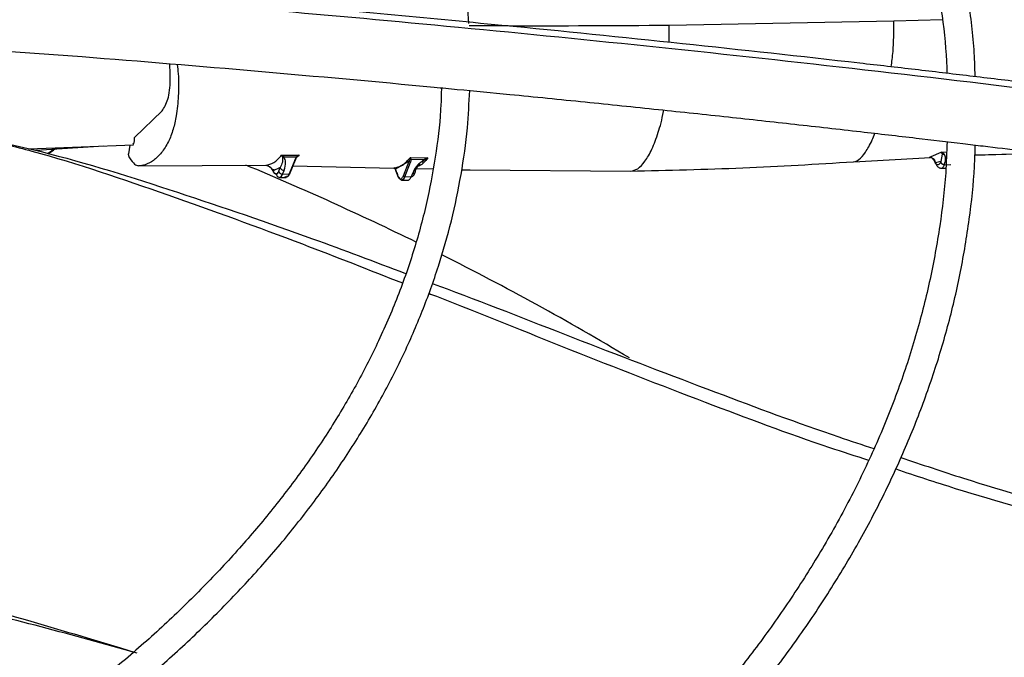
# Model space of a CAD drawing. Units: inches. Extents: x 0.1 to 10.9, y 0.3 to 8.5.
# Drawn here: x 2.1 to 2.2, y 7.6 to 7.6 of the extents above; entities that cross this region are included whole.
import ezdxf

# ---------------------------------------------------------------- set-up
doc = ezdxf.new("R2010")
doc.units = ezdxf.units.IN
doc.header["$MEASUREMENT"] = 0

msp = doc.modelspace()

# ---------------------------------------------------------------- linework, layer by layer
at = {"linetype": 'Continuous', "lineweight": 25}
for p, q in [((2.190921263868344, 7.606117573476551), (2.17230592794372, 7.605763005074434)), ((2.172310034982873, 7.604363088616475), (2.17230592789926, 7.605763005071752)), ((2.19493796004367, 7.606243599157442), (2.190921263868341, 7.606117573476552)), ((2.128018495533389, 7.596481787322156), (2.130289363276352, 7.598683753043577)), ((2.127935520477234, 7.595870100829258), (2.127906092909112, 7.595996112375837)), ((2.119251698896362, 7.595559470346015), (2.127935520566616, 7.595870100446249)), ((2.125472725776814, 7.59577820850463), (2.119848731485268, 7.595417648072963)), ((2.127612557918106, 7.595863921977089), (2.127523108875315, 7.595134403933801)), ((2.194005326060918, 7.5949145830104), (2.19482992872349, 7.595278226951049)), ((2.194829928583766, 7.595278228594828), (2.195286751406837, 7.59530248954797)), ((2.195092131514927, 7.595102347334831), (2.194829928583625, 7.595278228597271)), ((2.194829928583536, 7.595278228597364), (2.194867020919233, 7.595216247798994)), ((2.194867020919233, 7.595216247798994), (2.194932508114091, 7.595106819569576)), ((2.197629845395562, 7.595018474590693), (2.200209084652419, 7.595112414866541)), ((2.19763047041539, 7.595036749026943), (2.200996702271297, 7.595135526407446)), ((2.140198494421817, 7.595019312219434), (2.141647047732945, 7.595024911914584)), ((2.140409109327616, 7.594853856663208), (2.14019849442182, 7.595019312220261)), ((2.140198494421747, 7.595019312220382), (2.140276773392694, 7.594850588063401)), ((2.141423194951884, 7.594858606132362), (2.140409109327416, 7.594853856665503)), ((2.141278387301677, 7.594620572950234), (2.140818095507563, 7.593468783544504)), ((2.140897565039392, 7.593552753412497), (2.141332537551924, 7.594641186310996)), ((2.141278385748052, 7.594620569062571), (2.141423194951884, 7.594858606132362)), ((2.141357856826387, 7.594704542817932), (2.141482346130397, 7.594879539677558)), ((2.141494336549071, 7.59492687783477), (2.141423194957193, 7.59485860609529)), ((2.141470637676473, 7.594869147598061), (2.141496873498047, 7.594895540208403)), ((2.141482346111325, 7.594879539694039), (2.141535865469229, 7.594934686512688)), ((2.141647047733257, 7.595024911910186), (2.141488654717344, 7.594877284498071)), ((2.141647047733256, 7.595024911910201), (2.141494336545737, 7.5949268778633)), ((2.14153586550106, 7.594934686473382), (2.14164704772892, 7.595024911910552)), ((2.150769811764559, 7.59451535237517), (2.149617867035382, 7.59386687532951)), ((2.150292493266644, 7.593320957002215), (2.150769811764559, 7.59451535237517)), ((2.150395508187976, 7.593240481658309), (2.150872824404284, 7.594434871321911)), ((2.15084503487404, 7.594689995034521), (2.150769812387594, 7.594515354675821)), ((2.150859052078844, 7.594748973298921), (2.150845031862977, 7.594689992046944)), ((2.150879432905921, 7.594838704482681), (2.150859052665686, 7.594748974464636)), ((2.150919406307485, 7.594670393044061), (2.150872824404367, 7.594434871321909)), ((2.150879433485492, 7.594838706872157), (2.15232022148191, 7.594798594168043)), ((2.150908412603177, 7.594742424925554), (2.150879432905921, 7.594838704482682)), ((2.15091940630817, 7.59467039303929), (2.150908412691326, 7.594742424129134)), ((2.151946924501013, 7.594641811413775), (2.150919406307485, 7.594670393044061)), ((2.151946924501013, 7.594641811413775), (2.15164295739692, 7.594364149316932)), ((2.151809492962268, 7.594413807924316), (2.15203522080017, 7.594638598463385)), ((2.152320221481912, 7.594798594168031), (2.151946923732583, 7.59464181197662)), ((2.152035219134099, 7.594638598061567), (2.152185474771987, 7.594722949403332)), ((2.152185474771987, 7.594722949403332), (2.15232022148191, 7.594798594168031)), ((2.187605125338247, 7.594470374088419), (2.193942716232904, 7.594840876849873)), ((2.193862746854157, 7.594851706588877), (2.193939518611129, 7.594885562390588)), ((2.193939518611129, 7.594885562390588), (2.194005326060918, 7.5949145830104)), ((2.194013258713583, 7.594861563594005), (2.194044546516936, 7.594822267787826)), ((2.194378518598194, 7.59439257753347), (2.1943418537214, 7.594437671020287)), ((2.19480094674608, 7.594488704192877), (2.194378517367796, 7.594392577509932)), ((2.19480094674608, 7.594488704192877), (2.194793511241298, 7.594470098286461)), ((2.194932508510957, 7.595106820702044), (2.194800953476062, 7.594488709620934)), ((2.128334713668433, 7.594130710463106), (2.138886045659775, 7.594184219753544)), ((2.138884317230718, 7.594185137135081), (2.13896956362652, 7.59417209751216)), ((2.139189328938666, 7.594060440000495), (2.13898322254678, 7.594165157740668)), ((2.139046841660875, 7.594167049637427), (2.139045693869384, 7.594149363687206)), ((2.139049008003281, 7.594200430111366), (2.139048058456116, 7.594185798844257)), ((2.139376156952557, 7.593901632458472), (2.139189475797542, 7.594060604033942)), ((2.139493379190166, 7.59373773015487), (2.139376150718324, 7.593901629734559)), ((2.139420237891773, 7.593828743797718), (2.139522697421076, 7.593605947830059)), ((2.140084199494142, 7.594006513480855), (2.139493371321018, 7.593737730004217)), ((2.13996159738449, 7.593699726003995), (2.140084199494142, 7.594006513480855)), ((2.140270642148479, 7.593458299972253), (2.140393244068948, 7.593765087090582)), ((2.14108919476383, 7.594147155949276), (2.149511433084847, 7.593958865366142)), ((2.14959736177526, 7.593889000428399), (2.149485106623962, 7.593967258772832)), ((2.149524004883839, 7.593958978814851), (2.149674183546443, 7.593830580721982)), ((2.149617867327038, 7.593866875335097), (2.149597353485721, 7.59388899332274)), ((2.149693402146184, 7.593633434741002), (2.149617867035382, 7.59386687532951)), ((2.149626540667068, 7.593825222777332), (2.149699753014163, 7.593596993456162)), ((2.150942961547235, 7.593250965230546), (2.151037625721096, 7.593487843797986)), ((2.151168778026926, 7.593393275345123), (2.15127520121063, 7.593659578366556)), ((2.151298478026686, 7.593913397856559), (2.152724326553444, 7.593877909396872)), ((2.155113572253956, 7.593818442596481), (2.155826473483227, 7.593800698939941)), ((2.155113721212385, 7.593819536281276), (2.155826473483227, 7.593800698939941)), ((2.155826473483237, 7.593800698939933), (2.169103388218711, 7.59369729566846)), ((2.194853106928934, 7.593941209903497), (2.195227218520124, 7.593948374031403)), ((2.195102556005299, 7.594228672254712), (2.19510999152104, 7.594247278165934)), ((2.195102556005301, 7.594228672254776), (2.195650009363834, 7.594239155826946)), ((2.140021193072087, 7.593170837621036), (2.140568646442423, 7.593181321193478)), ((2.140270642148479, 7.593458299972253), (2.140818095507668, 7.593468783544489)), ((2.150146059111641, 7.592953019307081), (2.150693512470816, 7.59296350287931)), ((2.150395508187976, 7.593240481658309), (2.150942961547235, 7.593250965230546))]:
    msp.add_line(p, q, dxfattribs=at)
for centre, radius, start, end in [((2.194604324370668, 7.594372025662593), 0.0002267403381841063, 174.799546961562, 216.0511906032713), ((2.195090250129007, 7.594531433851372), 0.0003030115822461031, 191.6785021943503, 272.3275306245598), ((2.036380253041052, 7.352634886923199), 0.2617754227965761, 63.94691497128861, 67.33836478853323), ((2.140120992695881, 7.593542255913558), 0.0003845926584544864, 186.0851967380747, 254.9599389243712), ((2.140258336279429, 7.593761061584825), 0.0003030115978977798, 191.6785209914115, 272.3275291268392), ((2.140822309433268, 7.593544385591533), 7.571939437885001e-05, 266.8097346432544, 6.344769481932184), ((2.150457299331507, 7.593564179111332), 0.0006858474909073744, 179.8493852459687, 243.0120029152845), ((2.139907578974558, 7.593521390150102), 0.0003685040553351071, 287.9575127889435, 350.1420427098374), ((2.150056892549893, 7.593282357178962), 0.000341195119520179, 285.149349383531, 352.9502061270369), ((2.150391406229228, 7.593341402190486), 0.0001010038607205498, 191.6785021419014, 272.3275306091267), ((2.150949480029517, 7.593490938645816), 0.0002400619336135169, 268.4440229643851, 335.9944309913648), ((2.050786177432165, 7.381601590842537), 0.2294224214882281, 58.98391740620197, 63.40886054941257)]:
    msp.add_arc(centre, radius, start, end, dxfattribs=at)
for points, knots in [([(2.239434596590336, 7.596058122669495), (2.239428354987215, 7.59657454910716), (2.239402330292044, 7.598727816522466), (2.239052857225307, 7.602524194288527), (2.238377469833983, 7.607449173718344), (2.237372280246439, 7.612386152476518), (2.236060522732046, 7.617328357299342), (2.234431234103489, 7.622268098534202), (2.232483654344992, 7.627197188574348), (2.230215385424395, 7.632106932368626), (2.227625732018752, 7.636988253896536), (2.224815039381059, 7.641665150056683), (2.221824455118212, 7.646130110732875), (2.218694494206563, 7.650378286673097), (2.21532305615754, 7.6545627664788), (2.211714087741541, 7.658678847904658), (2.207871728668479, 7.662722012155486), (2.203800370126948, 7.666687840436166), (2.199504650136237, 7.670572013304802), (2.194989447483477, 7.674370313375269), (2.190259877019189, 7.678078626768832), (2.185321285453208, 7.681692944859203), (2.180179250984565, 7.685209363896464), (2.174839582189079, 7.688624086603425), (2.169308309417576, 7.691933429152023), (2.16359167898314, 7.695133825212718), (2.157696149499918, 7.698221828836192), (2.151628398313506, 7.701194113180154), (2.145395321924949, 7.70404747390821), (2.139004038427722, 7.70677883251257), (2.132461892523606, 7.709385239663241), (2.125776464371363, 7.711863878526837), (2.118955584180555, 7.714212067996176), (2.11200735553252, 7.716427265764179), (2.104940192206204, 7.718507071152442), (2.097762876411209, 7.720449227571103), (2.090484651979539, 7.722251624358425), (2.083115376775109, 7.723912297701504), (2.075665779874658, 7.725429429407319), (2.068147914504599, 7.726801343326831), (2.060576000790713, 7.728026489667784), (2.05296811476948, 7.729103428429583), (2.045349909530374, 7.730030703835706), (2.037764032739278, 7.730806807063826), (2.030299106979197, 7.731428743316735), (2.023114124257111, 7.73189720218431), (2.016833940145079, 7.732195324339322), (2.011859379229632, 7.732370423821987), (2.009140241246643, 7.73242409680944), (2.008022181642381, 7.732446166156228)], [0, 0, 0, 0, 0.007308274403631489, 0.03047223764641532, 0.05378034008661739, 0.07723504516196102, 0.100836527872276, 0.1245825874419706, 0.1484687126024666, 0.1724882988906949, 0.1966329979974857, 0.2208931629846826, 0.2427535367347262, 0.2646181146031497, 0.2864847744621534, 0.3083529025242521, 0.3302219006219578, 0.3520912025035997, 0.3739602813754373, 0.3958286513159917, 0.4176958640358587, 0.4395615022285047, 0.4614251704573425, 0.4832864431366193, 0.5051448771339178, 0.5270000950435303, 0.548851681912438, 0.5706991704289823, 0.592542019534291, 0.6143795881170923, 0.6362111015509491, 0.6580356077759724, 0.6798519179667675, 0.7016585241491375, 0.7234534816692709, 0.7452342367568602, 0.7669973657716335, 0.7887381673808888, 0.8104499995876847, 0.8321231520277309, 0.8537428208467793, 0.8752852223324901, 0.8967094857871061, 0.9179388058230011, 0.9388096535044637, 0.9589015501157503, 0.9775617403541261, 0.9907737996905863, 1, 1, 1, 1]), ([(2.007907013142055, 7.73010908365935), (2.007994195435647, 7.730108237683403), (2.0092387334015, 7.73009616127269), (2.012398526619279, 7.729998804995154), (2.017461632539653, 7.72982849855376), (2.023496312189311, 7.729522112999084), (2.029832042787184, 7.729108941522729), (2.036457320957984, 7.72856813861199), (2.043273917079366, 7.727896543249734), (2.050223456832387, 7.727089335555841), (2.057259767166332, 7.726143956041546), (2.064346780019891, 7.725058689491858), (2.071455258824165, 7.723832681763348), (2.078560838170535, 7.722465707916367), (2.085642698730369, 7.72095807335518), (2.092682666457934, 7.719310524679711), (2.099664588802352, 7.7175241881068), (2.106573895173432, 7.715600520900494), (2.113397282405961, 7.713541273380818), (2.120122486448935, 7.711348457897531), (2.126738114532582, 7.709024322818245), (2.133233520379068, 7.706571330003328), (2.139598710446593, 7.70399213470328), (2.145824272783269, 7.701289567078055), (2.151901322476317, 7.698466614732707), (2.157821459320382, 7.695526405796716), (2.163576734454359, 7.692472192170876), (2.169159623494483, 7.689307332637945), (2.174563004230493, 7.686035275591465), (2.179780137322235, 7.682659541189904), (2.184804642286038, 7.679183707223658), (2.189630484648948, 7.675611388342985), (2.194251960577326, 7.671946215149592), (2.198663683396768, 7.668191808722211), (2.202860558877632, 7.664351761288525), (2.206837759194892, 7.660429615919092), (2.210590694376604, 7.656428845469222), (2.214114978832799, 7.652352832881944), (2.217406392307677, 7.648204853999736), (2.220460835249936, 7.643988064448892), (2.223274277376734, 7.639705492538931), (2.225842704938924, 7.635360040560814), (2.228162050063283, 7.630954496914891), (2.230228172705971, 7.626491562485392), (2.232036643908359, 7.621973891072915), (2.233583293439633, 7.617404155603102), (2.234861928394372, 7.612785103051123), (2.235872764445254, 7.608119737411004), (2.236590657360487, 7.603411096483294), (2.236998198100837, 7.599495661253004), (2.237056090396683, 7.597150150502944), (2.237074877886013, 7.596388973950094)], [0, 0, 0, 0, 0.0007256847176668144, 0.01035923861560051, 0.02632838483676069, 0.04293707800638857, 0.06077007510561623, 0.0793901301835452, 0.09861996085788526, 0.118318142434058, 0.1383841475685317, 0.1587435527930823, 0.1793402490229311, 0.2001311195442913, 0.2210824662767144, 0.2421675531793206, 0.2633648862350081, 0.2846569876884255, 0.3060295083933569, 0.3274705758414654, 0.3489703095124776, 0.3705204571625671, 0.392114120091316, 0.4137455450552449, 0.4354099670252957, 0.4571034914811198, 0.4788230080690564, 0.5005661296562374, 0.5223311523706834, 0.5441170333059605, 0.5659233833061892, 0.5877503893530598, 0.6095989527049562, 0.6314706951634647, 0.6533679700045393, 0.6752939003317476, 0.6972524181706341, 0.7192483008846351, 0.7412871996025127, 0.7633756530289622, 0.7855210785950993, 0.807731731612544, 0.8300166222303268, 0.8523853799939238, 0.8748480572125683, 0.8974148657385003, 0.9200958476139712, 0.942900488456027, 0.9658372928726771, 0.9889133521786181, 1, 1, 1, 1]), ([(2.197651376499708, 7.601525691318919), (2.197639514059452, 7.601997583460778), (2.197590135697045, 7.603961872485111), (2.197198077487172, 7.607424151407168), (2.196465651465869, 7.611914489736002), (2.195399847154626, 7.616416348618534), (2.194023292846622, 7.620922021066579), (2.192324490983497, 7.625422510721096), (2.190302520310005, 7.629908212327978), (2.188036794979179, 7.634213732068777), (2.185568391200808, 7.638328103461496), (2.182938485926282, 7.642243379437614), (2.180063955642489, 7.64609899236209), (2.176948902508747, 7.649889689714898), (2.173597696781954, 7.653610417783221), (2.170015018212695, 7.657256246447393), (2.166205848680891, 7.660822369139063), (2.162175462945823, 7.66430410583527), (2.157929421802057, 7.667696904270636), (2.153473566337958, 7.670996341348248), (2.148814017631513, 7.67419812180082), (2.143957176016595, 7.677298079539232), (2.138909710376825, 7.680292186502984), (2.13367855168346, 7.683176557379012), (2.12827088962465, 7.685947452982871), (2.122694183777309, 7.688601278172583), (2.116956167276317, 7.69113458626363), (2.111064854632476, 7.693544083342963), (2.105028555281146, 7.695826632608293), (2.09885589601912, 7.697979258611273), (2.092555857445809, 7.6999991512601), (2.086137832965349, 7.701883669407044), (2.07961172520509, 7.703630343673), (2.072988106837836, 7.705236878171995), (2.066278497364724, 7.706701149361822), (2.059495861089864, 7.708021202425027), (2.052655556559644, 7.709195229816325), (2.045777298043495, 7.71022155501632), (2.038889650033192, 7.711098442161969), (2.032042061029691, 7.711824090412566), (2.025345423611297, 7.712394250378985), (2.019088004208233, 7.712805004953332), (2.013648537758881, 7.713059760419362), (2.009739865290951, 7.713199242175517), (2.007682103604215, 7.713235643975324), (2.007062512818958, 7.713246604534981)], [0, 0, 0, 0, 0.008131430291049912, 0.0338477331067571, 0.05975877617707859, 0.08586790345185304, 0.1121746633862048, 0.1386746975528161, 0.1653599392884099, 0.192219109368179, 0.2164351166037309, 0.2406578451436841, 0.2648846190746256, 0.2891144285352321, 0.3133462600944004, 0.3375791416948045, 0.361812167372663, 0.3860445065424428, 0.4102754015229577, 0.4345041565758858, 0.4587301210028228, 0.4829526024132718, 0.5071708810101428, 0.5313843440912999, 0.5555923070458917, 0.5797939824537809, 0.6039884350398715, 0.6281745242415506, 0.6523508279813458, 0.6765155377237942, 0.7006663090028715, 0.7248000413779319, 0.7489125433219976, 0.7729980027817951, 0.7970481153131757, 0.8210505771719787, 0.8449863253131209, 0.8688241082746344, 0.8925087954311441, 0.9159330192337866, 0.9388559989215511, 0.9606033642601872, 0.9792857504459798, 0.9937629521290465, 1, 1, 1, 1]), ([(2.006948308078721, 7.710908936612479), (2.00709309419145, 7.710907448300687), (2.008288219167714, 7.710895163154267), (2.011220520413016, 7.710797331862533), (2.015813076778155, 7.710626502132389), (2.02128422937998, 7.710321027856264), (2.027024619880045, 7.70990871340326), (2.033022032551536, 7.709369360011487), (2.039185698368931, 7.708699862313593), (2.045461007705936, 7.70789567724231), (2.051804451762592, 7.706954508591275), (2.058181722702783, 7.705874954505873), (2.064564750260523, 7.704656504072593), (2.070929928498431, 7.70329930859203), (2.07725691920214, 7.70180407927521), (2.08352783996369, 7.700171996268644), (2.089726703407337, 7.698404644544746), (2.09583902330797, 7.696503962675002), (2.101851533805295, 7.694472201841458), (2.107751986485058, 7.692311891472742), (2.113529001913414, 7.690025809491008), (2.119171959737832, 7.687616955590045), (2.124670916369082, 7.685088526418689), (2.130016542486517, 7.682443891804315), (2.135200074761241, 7.679686571343856), (2.140213277636789, 7.676820210825169), (2.145048411978467, 7.67384855804741), (2.149698207360591, 7.670775438157385), (2.154155827422342, 7.667604734528238), (2.158414855835347, 7.664340356378025), (2.162469271296268, 7.660986209942957), (2.166313427135221, 7.657546160883989), (2.16994200995352, 7.65402400967795), (2.173350000990699, 7.650423460838447), (2.176532629651819, 7.646748093732275), (2.179485318916285, 7.643001336630564), (2.182203619429535, 7.639186446535278), (2.18468314121313, 7.635306498208807), (2.186919450260628, 7.631364386178574), (2.188908059384566, 7.627362845694921), (2.190644042113197, 7.623304492786111), (2.192123065674381, 7.619191905627876), (2.193337123753277, 7.615027682668384), (2.194290315945308, 7.610814730278937), (2.194939225319487, 7.606555821187709), (2.195274277189104, 7.603545848011107), (2.195307254177882, 7.601956628361116), (2.195310458375486, 7.601802212388563)], [0, 0, 0, 0, 0.001473023009580156, 0.01215894643607262, 0.02986948396412938, 0.04828854496881328, 0.06806352733051273, 0.08870827587669251, 0.1100254860808738, 0.131857765167654, 0.1540932412912495, 0.1766491016360362, 0.1994629286442877, 0.2224867802721786, 0.2456832164681031, 0.2690225696814487, 0.2924810361672587, 0.3160393186215911, 0.3396816465954609, 0.3633950609384622, 0.3871688864687849, 0.4109943415593849, 0.434864249414199, 0.4587728265476839, 0.4827155312580342, 0.5066889598716198, 0.5306907819684973, 0.5547197081366178, 0.5787754746622471, 0.6028587114102679, 0.6269712739190537, 0.6511161559183773, 0.6752975605053451, 0.6995209722757426, 0.7237932277013208, 0.7481225732397103, 0.7725186977113356, 0.7969927220280204, 0.8215571260814571, 0.8462255903287369, 0.8710127296038563, 0.8959337005745261, 0.9210036738063261, 0.94623717786792, 0.9716473461437877, 0.9972451242849402, 1, 1, 1, 1]), ([(2.155707662583154, 7.60593861446807), (2.155630794828485, 7.606990358292622), (2.15545618758031, 7.609379423717795), (2.154821800402526, 7.613104187069688), (2.153862085151467, 7.61711738069156), (2.152572762426407, 7.621136831435319), (2.150960475877607, 7.625152524714801), (2.149088327191827, 7.629008337873981), (2.146998918340069, 7.632689985824301), (2.144735056127779, 7.636186662397495), (2.14222578308852, 7.639624668218812), (2.139475681078125, 7.642998054539315), (2.136489704840771, 7.646301115762226), (2.13327319711406, 7.649528313076988), (2.129831880616876, 7.652674274189104), (2.126171843122741, 7.655733795453632), (2.122299528462921, 7.658701841682256), (2.118221731813641, 7.661573544825279), (2.113945607384391, 7.664344197736209), (2.109478650239307, 7.667009269482256), (2.104828693961064, 7.669564408160208), (2.100003899225658, 7.672005449763554), (2.095012780301942, 7.674328410806578), (2.089864216683499, 7.67652949446268), (2.084567474527154, 7.678605096440846), (2.079132242482092, 7.68055181084284), (2.073568691301216, 7.682366435695686), (2.067887573805272, 7.684045977558309), (2.062100395874795, 7.685587654957195), (2.056219718293569, 7.686988897274904), (2.050259715105939, 7.688247343039082), (2.044237271915593, 7.689360803385614), (2.038174348019884, 7.690327268092034), (2.032103672324822, 7.691144523285748), (2.026085239553693, 7.691810463158825), (2.020270072767266, 7.692317751701189), (2.015023110370994, 7.692666301759696), (2.010428410363578, 7.692873390463891), (2.007578451727077, 7.692986752440129), (2.006175845227034, 7.693003097090347), (2.006094479786264, 7.693004045246276)], [0, 0, 0, 0, 0.02318724270252873, 0.05267046837123443, 0.08244076723425409, 0.1124994971662984, 0.1428407416545562, 0.1734515819588264, 0.2009919671044033, 0.2285436261193089, 0.2561025348896803, 0.2836668199427129, 0.3112345887783379, 0.3388040377444662, 0.3663735080214803, 0.3939415020019286, 0.4215066707972761, 0.4490677820033391, 0.4766236301494431, 0.5041728063307315, 0.5317142131652733, 0.5592466017460404, 0.5867685018690499, 0.6142781123044665, 0.6417731546411827, 0.6692506685707679, 0.6967067118857521, 0.7241359017377859, 0.7515306824437484, 0.778880101443691, 0.8061676517432359, 0.8333672208536171, 0.8604348664766766, 0.8872903622100288, 0.9137698487362913, 0.9394786049829019, 0.9631585960922089, 0.9818978840261078, 0.9989498931845574, 1, 1, 1, 1]), ([(2.240154581104995, 7.595957175129328), (2.236906382645889, 7.59641641167126), (2.230757831517677, 7.597285705648694), (2.222049934147427, 7.598458849674823), (2.214386064202193, 7.599459081510925), (2.207766516889929, 7.600295921388551), (2.202157269604109, 7.60098611131628), (2.197243537522592, 7.601576698917128), (2.19265869425818, 7.602116080895814), (2.184727704486185, 7.603028990432021), (2.173318783224678, 7.604281280688473), (2.160280307902138, 7.605605431574664), (2.148993606571286, 7.606675627180333), (2.139570232061529, 7.607520199968355), (2.13034720947367, 7.6082989672722), (2.123036865918949, 7.608879762245723), (2.117621739613692, 7.609291762779391), (2.113574420894091, 7.609591456642935), (2.108770033552613, 7.609935874729405), (2.102719863886983, 7.610351545937058), (2.09541075786354, 7.610826223431805), (2.086951747013315, 7.611342633441536), (2.08097033108339, 7.611669988918497), (2.077834549837339, 7.611841606337762)], [0, 0, 0, 0, 0.06041334029987758, 0.1143570863468994, 0.1617608568802734, 0.2026761088153856, 0.2371492787313342, 0.2657547472654001, 0.2937340165200548, 0.3220788156129277, 0.4126117433928058, 0.5048229292717241, 0.563048043597434, 0.6210315919043652, 0.6787288345091328, 0.7331600057983544, 0.7557970494861634, 0.7785245152749091, 0.8077343105793976, 0.8443022609988028, 0.8899508906348784, 0.942306313867041, 1, 1, 1, 1]), ([(2.240196977467694, 7.595435776173021), (2.234504978925576, 7.596233653593304), (2.22309270776396, 7.597833371760237), (2.205866224583287, 7.600038374831872), (2.188649938019732, 7.602087849221089), (2.171624210991776, 7.603948723683413), (2.155167385209006, 7.605594880742496), (2.13975136975275, 7.6069997810023), (2.12555393475607, 7.608177294830423), (2.112544850274592, 7.609162647847469), (2.100348924591565, 7.60999893235035), (2.088869225354855, 7.610718191883404), (2.081428957473736, 7.611127255790936), (2.077822020329823, 7.611325564215563)], [0, 0, 0, 0, 0.1058059909436401, 0.2121375559459089, 0.3195188141450679, 0.4246774484232393, 0.5270209003093004, 0.6235008901977401, 0.7091257490434971, 0.7887511529131067, 0.8631545041733928, 0.9336592297803434, 0.9999999999999999, 0.9999999999999999, 0.9999999999999999, 0.9999999999999999]), ([(2.172305927943717, 7.605763005074418), (2.167850943059497, 7.605735042743468), (2.16230260887343, 7.605700217853877), (2.156807519394951, 7.605736708393911), (2.155724662443045, 7.605743899184)], [0, 0, 0, 0, 0.8029409791875506, 0.9999999999999999, 0.9999999999999999, 0.9999999999999999, 0.9999999999999999]), ([(2.190702261545847, 7.60233932615386), (2.190756987617553, 7.602750131982783), (2.190906298094037, 7.603870943547479), (2.190915460018809, 7.605246312245045), (2.190921263866078, 7.606117573476488)], [0, 0, 0, 0, 0.3665253302727875, 1, 1, 1, 1]), ([(2.117361266741189, 7.603653711716366), (2.119462950353076, 7.603500051664128), (2.12643424315937, 7.602990360666524), (2.138262881984186, 7.60199226656021), (2.148619551065974, 7.601068108775818), (2.154109595960148, 7.600537512798084), (2.154741804153108, 7.600476411817903)], [0, 0, 0, 0, 0.1684699556021526, 0.5588155053043766, 0.9491952329115946, 1, 1, 1, 1]), ([(2.131552619190013, 7.602534484820623), (2.131578993184729, 7.602278295856892), (2.13167715187226, 7.601324812218543), (2.131659802827101, 7.600178022570656), (2.131581934295339, 7.599059844331336), (2.131451437095017, 7.598110516759144), (2.131213758467192, 7.597090997691478), (2.130808518942722, 7.596053975026716), (2.130260443216407, 7.595189166638662), (2.129608142418243, 7.59457495537646), (2.128968295890825, 7.594209399380635), (2.128523930472544, 7.594154210602082), (2.128334713668145, 7.594130710473839)], [0, 0, 0, 0, 0.04308715689241414, 0.1603617053662953, 0.2214626748587412, 0.2851002707765686, 0.3894700751564381, 0.5079629549031511, 0.6483557322187555, 0.7869046081328751, 0.9092611003863259, 0.9999999999999999, 0.9999999999999999, 0.9999999999999999, 0.9999999999999999]), ([(2.130289363276352, 7.598683753043577), (2.130464540717514, 7.598965735490744), (2.13081719268341, 7.599533397991593), (2.131014947472728, 7.600981334229412), (2.130946757201619, 7.602148257247325), (2.130921140995385, 7.602586620964024)], [0, 0, 0, 0, 0.3812881406721869, 0.7675760730938462, 0.9999999999999999, 0.9999999999999999, 0.9999999999999999, 0.9999999999999999]), ([(2.153430736731631, 7.600602749034066), (2.153422625295578, 7.600148023923987), (2.153391346557352, 7.598394545552028), (2.153027743268368, 7.595334263120058), (2.15233232826451, 7.591418812900726), (2.151300589391362, 7.58748827345266), (2.149952540067153, 7.583552631398193), (2.148336090380788, 7.579762744602078), (2.146493267702077, 7.576134638296963), (2.144465501796069, 7.572680701232962), (2.142191850838793, 7.569278885226263), (2.139676330483675, 7.565934610396736), (2.136923253943721, 7.562653167285276), (2.133937252011897, 7.559439805733283), (2.130723311206458, 7.556299739650211), (2.127286789274934, 7.553238137990445), (2.123633430799963, 7.550260110774215), (2.119769376312853, 7.547370691235813), (2.115701176953745, 7.544574823209961), (2.11143579215527, 7.541877336457926), (2.106980581231255, 7.539282922542828), (2.10234329035127, 7.536796113194441), (2.097532057536242, 7.534421270203618), (2.092555424988743, 7.532162576690419), (2.087422347963058, 7.530024024168682), (2.082142214385054, 7.528009401477773), (2.076724881456812, 7.526122285279486), (2.071180740518803, 7.524366032183188), (2.06552083015557, 7.522743772782352), (2.059757034996198, 7.521258408240579), (2.053902444896972, 7.519912611306788), (2.047972034443259, 7.518708834948145), (2.041984038132053, 7.51764934194258), (2.035963005861724, 7.516736273738584), (2.029947568833471, 7.515971899411067), (2.024014571597854, 7.515359316425476), (2.018305408538962, 7.51490040311894), (2.013318032852603, 7.514605279897856), (2.00889099770785, 7.514421520948767), (2.004547278769703, 7.514300666152906), (2.001471301453714, 7.514283933421596), (1.99976608376969, 7.514274657361859)], [0, 0, 0, 0, 0.01006057188069382, 0.03879485608184851, 0.06780420896880401, 0.09707796296895953, 0.1265999621972662, 0.1563499994383395, 0.1831353798534114, 0.209887899193686, 0.2366092046473438, 0.2633034772804985, 0.2899749599302954, 0.3166276705838317, 0.3432652163909586, 0.369890690144217, 0.3965066267354823, 0.4231149988559532, 0.4497172347431074, 0.4763140544785605, 0.5029058037607229, 0.5294925009459206, 0.5560736618171286, 0.582648282985816, 0.6092147817056337, 0.6357708857016537, 0.6623134487200069, 0.6888381506843079, 0.7153390097400627, 0.7418075717182128, 0.7682315152638175, 0.7945921306578202, 0.8208594619568746, 0.846982141157822, 0.8728636757884073, 0.8982982717430813, 0.9227542261197622, 0.945329795901694, 0.9613251238981543, 0.978559958061623, 1, 1, 1, 1]), ([(1.999766083769692, 7.511931200293992), (2.002029757947427, 7.511946748721658), (2.005231182842305, 7.511968738248196), (2.009979575739075, 7.512116898730906), (2.01407529892699, 7.512297461446531), (2.018951889173319, 7.512600887465879), (2.024063499946195, 7.513015213991192), (2.029397313061269, 7.513555538486213), (2.034870249734785, 7.514226188400206), (2.040431607773577, 7.515031023618896), (2.046040614599444, 7.515972135219934), (2.051664771827256, 7.517050531438553), (2.057277209404852, 7.518266334470547), (2.062855112854747, 7.51961896250711), (2.068378661449637, 7.521107251417839), (2.073830309901024, 7.522729547069198), (2.079194293160422, 7.524483775942913), (2.084456279285227, 7.526367501816918), (2.089603122120261, 7.528377972901656), (2.094622682198994, 7.530512162591901), (2.099503694761054, 7.532766805953196), (2.104235670477876, 7.535138433435487), (2.108808818817555, 7.537623402854567), (2.113213986828893, 7.540217930358696), (2.117442608015202, 7.542918120842432), (2.121486645408464, 7.545719989857448), (2.12533855717316, 7.54861949547284), (2.128991258814548, 7.551612568701076), (2.132438089574206, 7.554695150743099), (2.135672759433223, 7.557863216967878), (2.13868929487121, 7.561112800366765), (2.141481980614434, 7.564440014073153), (2.144045296329684, 7.567841069275732), (2.146373837930984, 7.571312286900745), (2.148462261062185, 7.574850099965126), (2.150305107406649, 7.578451045898888), (2.151897042663532, 7.582111735712681), (2.153231532566837, 7.585828829673775), (2.154305398518074, 7.589598884832432), (2.155101283175152, 7.593418556475918), (2.155615315949566, 7.597016385197889), (2.155727413293994, 7.599342353712379), (2.155777259189267, 7.600376633191276)], [0, 0, 0, 0, 0.02816974823689524, 0.03983936123630639, 0.05917587948782644, 0.07928445101918373, 0.1008705171080772, 0.123401694997761, 0.1466618341450787, 0.1704785975826913, 0.1947296178503712, 0.2193244342526897, 0.2441949930336366, 0.2692891551597831, 0.2945663405125646, 0.3199945381096942, 0.3455482182289679, 0.3712068508712594, 0.3969538402131517, 0.4227757503126602, 0.4486617389697952, 0.4746031435180365, 0.5005931799667446, 0.526626728687204, 0.5527001878048957, 0.5788113809161822, 0.6049592802285416, 0.6311443212468825, 0.6573683730628072, 0.6836347337805129, 0.7099482107128089, 0.7363152208353474, 0.7627439088321117, 0.7892442750286179, 0.8158283008405154, 0.8425100520265391, 0.8693057298900948, 0.8962336283000994, 0.9233139422903318, 0.9505683665174406, 0.9780194255421398, 1, 1, 1, 1]), ([(2.154741804153108, 7.600476411817903), (2.15619131439291, 7.600337614070978), (2.159725034998908, 7.599999242912977), (2.165283416555192, 7.599442305778533), (2.171321444108536, 7.598819610514911), (2.177111513764381, 7.59820261781393), (2.182694389225325, 7.597590573985636), (2.187881009829458, 7.597005477148177), (2.192524409426707, 7.596470514767532), (2.195348372082028, 7.596134731705155), (2.196640101645387, 7.595981138700754)], [0, 0, 0, 0, 0.1036278451628338, 0.2526314349163287, 0.3975977586615728, 0.5357024122086528, 0.6671545937222202, 0.7974595093282082, 0.907354461970379, 1, 1, 1, 1]), ([(2.169103389044, 7.593697295659321), (2.169303720654964, 7.593739447966399), (2.169719384230457, 7.593826908844847), (2.170310893632654, 7.594478747963966), (2.17088500042968, 7.595459818223235), (2.171392379042969, 7.596867368459634), (2.171722491772228, 7.597959881176198), (2.171838231438497, 7.598723756576528), (2.171843833233605, 7.598760728114626)], [0, 0, 0, 0, 0.1840842374496222, 0.381952263859011, 0.5865955753533231, 0.7911824665895055, 0.9898932399338746, 1, 1, 1, 1]), ([(2.187558375507591, 7.594470274044966), (2.187709444857683, 7.594507454256895), (2.188021683953633, 7.594584300524875), (2.188559456767778, 7.595247652721188), (2.189013568608802, 7.595980621634153), (2.1892747583577, 7.596644047166661), (2.189349635556355, 7.59683423627477)], [0, 0, 0, 0, 0.2774190659380387, 0.5733861851917945, 0.8776994598951482, 0.9999999999999999, 0.9999999999999999, 0.9999999999999999, 0.9999999999999999]), ([(2.195323438150271, 7.596136954182181), (2.195294956847351, 7.59527726415653), (2.195217837379381, 7.592949462033707), (2.194756948311074, 7.589148991895049), (2.193966403965636, 7.584732462429947), (2.192849141561407, 7.580304866446441), (2.191417910606378, 7.575874773822179), (2.189664558392172, 7.571451720352432), (2.187588131122154, 7.567045714878954), (2.185273409940008, 7.562824061927053), (2.182763047783057, 7.55879705460306), (2.180099424319791, 7.554971723318581), (2.177194283257762, 7.551205510825464), (2.174051596772228, 7.547503289791927), (2.170675543051515, 7.543869793966024), (2.16707058430785, 7.540309712081248), (2.163241478782615, 7.536827685512958), (2.159193287296755, 7.533428298508654), (2.154931377955081, 7.530116067624313), (2.150461428192469, 7.52689542984962), (2.145789434732693, 7.523770737153703), (2.140921703032576, 7.520746236376671), (2.135864843089586, 7.51782605709886), (2.130625755116585, 7.515014195975065), (2.125211638766562, 7.512314514643833), (2.119629994592392, 7.509730731766937), (2.113888626220972, 7.50726641472908), (2.107995647002284, 7.504924972217037), (2.101959493501362, 7.502709647580759), (2.09578894968848, 7.500623512966937), (2.089493188061019, 7.498669464257928), (2.083081838211491, 7.49685021692462), (2.076565101372239, 7.495168303085054), (2.069953945219948, 7.493626070311445), (2.063260446044005, 7.492225683766359), (2.056498418767555, 7.490969133859178), (2.049684654442467, 7.489858260391391), (2.042841573085355, 7.488894801816291), (2.036003641702544, 7.488080581849494), (2.029235898767829, 7.487417924829529), (2.022706099621533, 7.486912391172475), (2.016823867588582, 7.486569309788018), (2.011677011936651, 7.486354991574682), (2.006135135258393, 7.486194114241487), (2.002210034362405, 7.486170498156877), (1.99976608376969, 7.486155793682902)], [0, 0, 0, 0, 0.0149046223783691, 0.04035758305556579, 0.06600051252752138, 0.09182660607658112, 0.117826091143031, 0.1439869015026866, 0.1702954378235704, 0.1967373285333573, 0.2204548042591854, 0.2441557491969644, 0.2678404904026714, 0.2915113540975768, 0.3151705411148842, 0.3388200507813791, 0.3624616344146048, 0.3860967726584913, 0.4097266695271679, 0.4333522569760834, 0.45697420494067, 0.4805927827780024, 0.5042081850746367, 0.5278203907879704, 0.5514291344264007, 0.5750338972674536, 0.598633883889617, 0.622227980980141, 0.645814691246145, 0.6693920311682586, 0.6929573742706923, 0.7165072090723374, 0.740036757924974, 0.7635393588942294, 0.7870054237350301, 0.8104205931052083, 0.8337622644344871, 0.8569925320804166, 0.8800423256159009, 0.9027706558493905, 0.9248376571948232, 0.945157579072982, 0.9612032529107105, 0.975843338666478, 1, 1, 1, 1]), ([(2.117415558651845, 7.595995636793139), (2.118365631953267, 7.595775291992443), (2.123137088365338, 7.594668676733839), (2.131581708212552, 7.591982538190171), (2.14163408812267, 7.588566796450332), (2.147904417996279, 7.586193922753386), (2.150470744773238, 7.585222750673197)], [0, 0, 0, 0, 0.08440923651456794, 0.4239199146028653, 0.7642213761272052, 1, 1, 1, 1]), ([(2.127906092909112, 7.595996112375837), (2.127921474204613, 7.595999263811919), (2.127952491937806, 7.596005618959545), (2.127983499071494, 7.596076121424487), (2.127998842170025, 7.596197978902828), (2.127995939247924, 7.596306606031672), (2.12799434076464, 7.596366421157105)], [0, 0, 0, 0, 0.2088165823445396, 0.4210969769542313, 0.6812291983999125, 1, 1, 1, 1]), ([(2.12799434076464, 7.596366421157105), (2.127994117880863, 7.59638010883414), (2.127993673241682, 7.596407414892926), (2.127998258742774, 7.596440522604039), (2.128006126939263, 7.59646698825988), (2.128014370320509, 7.596476851491802), (2.128018495533389, 7.596481787322156)], [0, 0, 0, 0, 0.2531527868998801, 0.5050239616480788, 0.7523004859428326, 1, 1, 1, 1]), ([(2.196640101645387, 7.595981138700754), (2.197195475842453, 7.595915579648581), (2.199903192682726, 7.595595947676951), (2.205052789453791, 7.594965730813253), (2.212381619476465, 7.594047257920979), (2.220590764481378, 7.592979597834429), (2.229371110465859, 7.591799885724861), (2.235411542391079, 7.590946441216848), (2.238423805238619, 7.59052084264778)], [0, 0, 0, 0, 0.03979137019429906, 0.1940021047823777, 0.3692074800209014, 0.5654953952437032, 0.7833197866980751, 1, 1, 1, 1]), ([(1.999766083769692, 7.483812336615035), (2.002320251814141, 7.483827929262924), (2.005931035559848, 7.483849972322962), (2.011286902379736, 7.483998455139578), (2.015905559352273, 7.484179279256627), (2.021408769154556, 7.484483193655764), (2.027182909279701, 7.484898336508131), (2.033216111778804, 7.485440030570309), (2.039417156535759, 7.486112880843655), (2.045731298954141, 7.486921081731588), (2.052114932818512, 7.487867110776761), (2.058533714269071, 7.488952410138261), (2.064959569283509, 7.490177579376135), (2.071368911421198, 7.491542553353905), (2.07774143603018, 7.493046719608217), (2.08405930235457, 7.494689006061807), (2.090306567919122, 7.496467946657802), (2.096468790748281, 7.498381732618003), (2.102532745181059, 7.500428253667897), (2.108486215841856, 7.502605132351259), (2.114317846184738, 7.50490975352855), (2.12001702561556, 7.507339290543207), (2.125573804133817, 7.509890729110912), (2.130978826697603, 7.512560889695254), (2.13622328170063, 7.515346448923375), (2.141298859432702, 7.518243960438789), (2.146197717411785, 7.521249875464775), (2.15091244834276, 7.524360562034096), (2.155436044949969, 7.527572319539485), (2.159761882560604, 7.530881403194535), (2.163883693889863, 7.534284044942191), (2.167795547139208, 7.537776479219788), (2.171491808130528, 7.541354956562587), (2.174967107012268, 7.545015761559307), (2.178216300840681, 7.548755228791085), (2.181234432195846, 7.55256975611573), (2.184016682090415, 7.556455814255506), (2.186558322723636, 7.560409951291092), (2.188854649874768, 7.564428790707568), (2.190900973342979, 7.568509019969829), (2.192692377058515, 7.572647371239898), (2.19422434033177, 7.576840576948326), (2.19549013725504, 7.581085352922498), (2.196490376147602, 7.585378199189184), (2.197196944558858, 7.589715798443038), (2.197590214356866, 7.593216709080863), (2.197643415447946, 7.595271173127466), (2.197658776179753, 7.595864357789436)], [0, 0, 0, 0, 0.02504938723035658, 0.03541189094737583, 0.05258656972304247, 0.0704485760933216, 0.08962589070148833, 0.1096472446402586, 0.1303214954763464, 0.1514962110743273, 0.1730631076056847, 0.1949420831328997, 0.217072813860261, 0.2394090113222158, 0.2619145666984732, 0.2845609011315416, 0.3073251114447401, 0.3301886497642655, 0.3531363685416082, 0.376155820440894, 0.3992367393240884, 0.4223706522864021, 0.4455505882602214, 0.4687708590937504, 0.49202689605279, 0.5153151295386084, 0.5386329031883259, 0.5619784158962617, 0.5853506596873215, 0.6087493087332335, 0.6321749547422085, 0.6556290026989515, 0.6791137038266879, 0.7026321954798205, 0.7261885501768596, 0.7497878309922373, 0.773436149647247, 0.7971407220381036, 0.8209099136424285, 0.8447532641904404, 0.8686814772870837, 0.8927063567549339, 0.9168406682273493, 0.9410979033924678, 0.9654919271395206, 0.9900364965895497, 1, 1, 1, 1]), ([(2.117396268500739, 7.595919304853175), (2.118101536801265, 7.59573612242577), (2.122610952581857, 7.594564872096994), (2.130778198955691, 7.591762382073106), (2.140989721285157, 7.588071473043734), (2.147441563460253, 7.585522297562715), (2.150199805099874, 7.584432493787665)], [0, 0, 0, 0, 0.06313549457509122, 0.4036821098294792, 0.7450667901537346, 1, 1, 1, 1]), ([(2.12081848369242, 7.595153484504833), (2.120918280924751, 7.595226867817367), (2.121098617142997, 7.595359473389244), (2.121246070795321, 7.595464534284799), (2.121311924275799, 7.595511454964793)], [0, 0, 0, 0, 0.5533953927900801, 1, 1, 1, 1]), ([(2.12087049306355, 7.595137968788449), (2.120983938962966, 7.595220526359189), (2.121208305075465, 7.595383803492163), (2.121428975113797, 7.595552625733677), (2.121538068093125, 7.595636086639574)], [0, 0, 0, 0, 0.5056284933260697, 0.9999999999999999, 0.9999999999999999, 0.9999999999999999, 0.9999999999999999]), ([(2.127606029380865, 7.594794030460929), (2.127599436424224, 7.59480524591619), (2.127586216833388, 7.594827734116503), (2.127567988630273, 7.594869304308456), (2.127551759198532, 7.594914551549918), (2.127534026728465, 7.59497797876146), (2.127523182315522, 7.595041953052898), (2.127520142819762, 7.595098826858803), (2.12752211424668, 7.595122473618637), (2.127523108875315, 7.595134403933801)], [0, 0, 0, 0, 0.1242698417599751, 0.2491744676744297, 0.375244967654998, 0.5018170840018987, 0.7524518647909627, 0.8751064715739001, 1, 1, 1, 1]), ([(2.127606029380865, 7.594794030460929), (2.127743361867675, 7.594596473021648), (2.128002197482775, 7.594224129212096), (2.12822848794849, 7.594160554051799), (2.128334713668146, 7.594130710473839)], [0, 0, 0, 0, 0.5305780147613933, 1, 1, 1, 1]), ([(2.138886045579971, 7.594184213234706), (2.139108536445828, 7.594232433979469), (2.13955450036817, 7.594329088340494), (2.139983517722251, 7.594788900013366), (2.14019849883305, 7.595019312194254)], [0, 0, 0, 0, 0.498898800352594, 0.9999999999999999, 0.9999999999999999, 0.9999999999999999, 0.9999999999999999]), ([(2.140276776149205, 7.594850595165663), (2.140282906167325, 7.594709753095017), (2.140295229749714, 7.594426608930128), (2.140154785960507, 7.59414702588248), (2.140084201969008, 7.594006513528251)], [0, 0, 0, 0, 0.497421766406417, 1, 1, 1, 1]), ([(2.140276773392694, 7.594850588063401), (2.14029832849184, 7.594847099516811), (2.140341438715692, 7.594840122419495), (2.140386552448139, 7.594849278580181), (2.140409109327736, 7.59485385666324)], [0, 0, 0, 0, 0.4999997035533294, 1, 1, 1, 1]), ([(2.140393244084463, 7.593765087090877), (2.140469363802644, 7.59399781955806), (2.140592735192249, 7.594375021793812), (2.140459961943573, 7.59472125004195), (2.140409109327416, 7.594853856665503)], [0, 0, 0, 0, 0.6169965210302131, 1, 1, 1, 1]), ([(2.141423194957193, 7.59485860609529), (2.141429016302933, 7.594858339065213), (2.14144079048356, 7.59485779897354), (2.141457028426102, 7.594861682932538), (2.141471483450082, 7.594868661002191), (2.141478751935576, 7.594875940166219), (2.141482345593594, 7.594879539103878)], [0, 0, 0, 0, 0.2472080367615554, 0.4999998638039471, 0.752791761148681, 0.9999999999999999, 0.9999999999999999, 0.9999999999999999, 0.9999999999999999]), ([(2.141494336545749, 7.594926877863299), (2.14150185543375, 7.594926592530333), (2.141516893212763, 7.594926021864288), (2.141529541403976, 7.594931798269847), (2.141535865500849, 7.594934686473204)], [0, 0, 0, 0, 0.4999998998773272, 1, 1, 1, 1]), ([(2.149511433084515, 7.593958865352568), (2.149744350259795, 7.594006643090979), (2.150210428502314, 7.59410224859677), (2.150656355026524, 7.594593135153948), (2.150879434962059, 7.594838706869433)], [0, 0, 0, 0, 0.4997383572777849, 1, 1, 1, 1]), ([(2.150919409513634, 7.594670370585716), (2.150912381925659, 7.594669896569443), (2.150898444083881, 7.594668956451177), (2.150878224343758, 7.594672776318131), (2.150859980182299, 7.594679609571737), (2.150849913367436, 7.594686604979882), (2.15084503487404, 7.594689995034522)], [0, 0, 0, 0, 0.262099071608813, 0.5198220788344391, 0.7673002981230104, 0.9999999999999999, 0.9999999999999999, 0.9999999999999999, 0.9999999999999999]), ([(2.150908412691326, 7.594742424129134), (2.150899805049958, 7.594741954790548), (2.150882773390073, 7.594741026125559), (2.150866902144685, 7.594746343353088), (2.150859052078048, 7.594748973303631)], [0, 0, 0, 0, 0.5053906328987455, 0.9999999999999999, 0.9999999999999999, 0.9999999999999999, 0.9999999999999999]), ([(2.15164295739692, 7.59436414931693), (2.151589517052303, 7.594317146992626), (2.151270237254462, 7.594036331202431), (2.151143309003146, 7.593737040165107), (2.151037625721096, 7.593487843797986)], [0, 0, 0, 0, 0.1673777826802414, 1, 1, 1, 1]), ([(2.152320221483155, 7.594798594146674), (2.152091826922121, 7.594519566442592), (2.151825767257964, 7.594194523600492), (2.151547611153217, 7.594119456698837), (2.151508233600806, 7.594108829749423)], [0, 0, 0, 0, 0.8584336214839021, 1, 1, 1, 1]), ([(2.152035220800155, 7.594638598463374), (2.152022057342442, 7.594635813337847), (2.151994832395637, 7.594630053081236), (2.151963242975598, 7.594637808334374), (2.151946927267489, 7.594641813866806)], [0, 0, 0, 0, 0.4835071967587916, 1, 1, 1, 1]), ([(2.169103389510049, 7.593697295652126), (2.172200525703541, 7.593771771308153), (2.178321513189357, 7.593918960366063), (2.184504095521294, 7.59428797552436), (2.187558375507596, 7.594470274044966)], [0, 0, 0, 0, 0.5059863626039562, 1, 1, 1, 1]), ([(2.193862746854158, 7.594851706588877), (2.193919359119868, 7.594853717018631), (2.193983008038003, 7.594855977335847), (2.194036258451704, 7.594824892676679), (2.194042145506248, 7.594821456138419)], [0, 0, 0, 0, 0.889445843992726, 0.9999999999999999, 0.9999999999999999, 0.9999999999999999, 0.9999999999999999]), ([(2.194341861956088, 7.594437671997934), (2.194301658743439, 7.594493973949178), (2.194221956743753, 7.594605591349993), (2.194075817979705, 7.594782864685134), (2.19400339440261, 7.594870717960328)], [0, 0, 0, 0, 0.5044191213306284, 1, 1, 1, 1]), ([(2.194042145506248, 7.594821456138419), (2.194090167829795, 7.59479932257212), (2.194192995536547, 7.594751929116397), (2.194303290236249, 7.594610417418761), (2.194329271658356, 7.59449401668153), (2.1943418485242, 7.594437670402633)], [0, 0, 0, 0, 0.3113298355245178, 0.6666344038805672, 1, 1, 1, 1]), ([(2.194400569134846, 7.594295168445279), (2.194384209198063, 7.59431364586216), (2.194348675240399, 7.594353779009244), (2.19434424987206, 7.594408269231611), (2.194341861956091, 7.594437671998151)], [0, 0, 0, 0, 0.4604028894976541, 1, 1, 1, 1]), ([(2.194793511241298, 7.594470098286461), (2.194762036627539, 7.594403284266928), (2.194699070785993, 7.594269620959753), (2.194591903549908, 7.594203179600369), (2.19448263916123, 7.594230679365932), (2.194412917178513, 7.594339089519326), (2.194378517367796, 7.594392577509932)], [0, 0, 0, 0, 0.2499553015873557, 0.5000425433063979, 0.7533282731401015, 1, 1, 1, 1]), ([(2.194932508114091, 7.595106819569576), (2.194958012830115, 7.595100037098622), (2.195009022336101, 7.595086472137051), (2.19506442782016, 7.595097056399164), (2.195092130602343, 7.595102348537892)], [0, 0, 0, 0, 0.4999992752679143, 0.9999999999999999, 0.9999999999999999, 0.9999999999999999, 0.9999999999999999]), ([(2.195109991522634, 7.594247278166008), (2.195166242997989, 7.594426214372494), (2.195259841294517, 7.594723950992002), (2.195139965057565, 7.594994423002569), (2.195092133029093, 7.595102344515948)], [0, 0, 0, 0, 0.6009882384785448, 1, 1, 1, 1]), ([(2.138886045579971, 7.594184213234706), (2.138939404048615, 7.594178030492773), (2.139021390489637, 7.594168530576085), (2.139122102803953, 7.594117205622974), (2.13916684719178, 7.594079610468293), (2.139189472420811, 7.594060600285643)], [0, 0, 0, 0, 0.4795430583851295, 0.7368282799918018, 1, 1, 1, 1]), ([(2.139189475797459, 7.594060604034054), (2.1391974888049, 7.594051756837185), (2.139213910035356, 7.594033626084187), (2.139249159467445, 7.594020078794154), (2.139283708682164, 7.594018028961742), (2.139306390473694, 7.594022518630255), (2.139313782865071, 7.594023981891513)], [0, 0, 0, 0, 0.2744404390617067, 0.5624167616847315, 0.857383992202222, 1, 1, 1, 1]), ([(2.139587356635452, 7.59380679331649), (2.139561389267741, 7.593802736753009), (2.139508018307969, 7.593794399262325), (2.139441288752463, 7.59381058485939), (2.139392602332524, 7.593846223404499), (2.13938153961039, 7.593883496788867), (2.139376156952535, 7.593901632458619)], [0, 0, 0, 0, 0.2432656743179564, 0.4999860849506646, 0.7567141436648892, 1, 1, 1, 1]), ([(2.139493371321018, 7.593737730004217), (2.139530756999229, 7.593658981563249), (2.139606824262506, 7.593498755009167), (2.139731555240803, 7.593425937310673), (2.139854540892053, 7.593478648860494), (2.13992631950166, 7.593626875367967), (2.13996159738449, 7.593699726003995)], [0, 0, 0, 0, 0.2457409179736453, 0.5000000000040699, 0.7542590820320069, 1, 1, 1, 1]), ([(2.140594583495803, 7.593292645016835), (2.140649683279568, 7.593283703876811), (2.140757260909522, 7.593266247063245), (2.140851563123529, 7.593458815757313), (2.140897565039392, 7.593552753412497)], [0, 0, 0, 0, 0.5121862583261322, 1, 1, 1, 1]), ([(2.149511433131154, 7.593958865352017), (2.149520638418052, 7.593957790578001), (2.149539756796461, 7.593955558389415), (2.149565809558073, 7.593940566709728), (2.14958703611785, 7.593917979804281), (2.149593949416156, 7.593898558152356), (2.149597352462659, 7.593888997913271)], [0, 0, 0, 0, 0.2354197101177354, 0.4889411001798842, 0.7484330741878317, 1, 1, 1, 1]), ([(2.149597353108062, 7.59388899388551), (2.149599213072255, 7.593880954080739), (2.149603077763954, 7.593864248723254), (2.149620413803524, 7.593844688220335), (2.14964482479852, 7.593831745365947), (2.149664523232682, 7.59383097780684), (2.149674186316329, 7.593830601280067)], [0, 0, 0, 0, 0.2360345930999479, 0.4904400503003646, 0.7500349328759071, 1, 1, 1, 1]), ([(2.149617867029163, 7.593866875329391), (2.149617756205991, 7.593856861228474), (2.149617586525023, 7.593841528673929), (2.149624662555905, 7.593828431084837), (2.149627117042011, 7.593823887881028)], [0, 0, 0, 0, 0.6531267107441479, 1, 1, 1, 1]), ([(2.149693402146184, 7.593633434741002), (2.149737296357058, 7.593495083411797), (2.149827284403163, 7.593211447698951), (2.149988739883399, 7.59302745160229), (2.150152053445008, 7.593042052606358), (2.150246449113482, 7.593229516294224), (2.150292493266644, 7.593320957002215)], [0, 0, 0, 0, 0.2438891206874079, 0.4999999999976439, 0.7561108793079662, 1, 1, 1, 1]), ([(2.151276033927044, 7.593739753397824), (2.151356294556272, 7.59388719866409), (2.151452222483203, 7.594063426023192), (2.151640182831965, 7.594245959666503), (2.151670881199319, 7.594275771724599)], [0, 0, 0, 0, 0.8366763652152142, 1, 1, 1, 1]), ([(2.194417176240122, 7.59424519259303), (2.194481233827333, 7.594157343240597), (2.194610851615529, 7.593979583832971), (2.194771708253617, 7.593954099210513), (2.194853068950088, 7.593941209182116)], [0, 0, 0, 0, 0.4942036745345043, 1, 1, 1, 1]), ([(2.194853092762543, 7.593949705175906), (2.194859896482199, 7.593947161893653), (2.194907647084634, 7.593929312354604), (2.194995134431463, 7.594008716248378), (2.195066748814018, 7.594155353585947), (2.195102556005295, 7.59422867225473)], [0, 0, 0, 0, 0.07670701869329224, 0.5383535093467877, 1, 1, 1, 1]), ([(2.140567938118586, 7.593208174872047), (2.140546046056651, 7.59319640669343), (2.140507453193592, 7.59317566092233), (2.140469570276071, 7.593232504145588), (2.140453176699088, 7.593257102666964)], [0, 0, 0, 0, 0.5672567464251644, 1, 1, 1, 1]), ([(2.140818095518789, 7.593468783544719), (2.140769187007129, 7.593364364292545), (2.140690814093333, 7.593197038794964), (2.140601511535187, 7.593205132160434), (2.140567938118586, 7.593208174872047)], [0, 0, 0, 0, 0.6240486577532451, 1, 1, 1, 1]), ([(2.150942961547187, 7.59325096523057), (2.150904894210668, 7.593174559552033), (2.150828759537628, 7.593021748194963), (2.150740568320781, 7.592943530182135), (2.150695356120014, 7.592965397231844), (2.150693530140622, 7.592966280373595)], [0, 0, 0, 0, 0.4896951923795546, 0.9793903847588933, 1, 1, 1, 1]), ([(2.152672628694265, 7.584401186993967), (2.153082282894968, 7.584248650353092), (2.157202383130067, 7.582714511928911), (2.164988309864686, 7.579635205435819), (2.175797174079033, 7.575513894001964), (2.183869645576507, 7.572486008918872), (2.188295805269253, 7.571034333617754), (2.189262718561767, 7.570717209012565)], [0, 0, 0, 0, 0.03375604794240811, 0.3395017085754656, 0.6442595795874764, 0.9222870015862887, 1, 1, 1, 1]), ([(2.152378505523615, 7.583582189209309), (2.152595048204719, 7.583497744470255), (2.156515944787308, 7.581968719859081), (2.16411638331532, 7.57887546419929), (2.17495744591914, 7.574669522594023), (2.183173579556188, 7.571575986272705), (2.187736623958355, 7.570107845982188), (2.188812394861687, 7.569761721231398)], [0, 0, 0, 0, 0.01798756269329007, 0.3256973301225101, 0.632829264126877, 0.9134368287059594, 1, 1, 1, 1]), ([(2.191490407623637, 7.569979063279723), (2.193215338712573, 7.569397059578152), (2.198355002579735, 7.567662901376292), (2.207071453916393, 7.565185762800179), (2.217680497916758, 7.562806779342235), (2.225424991198286, 7.56139745838421), (2.229653376752387, 7.561103403662506), (2.230237298237137, 7.561062795996175)], [0, 0, 0, 0, 0.1377776258491687, 0.4105269421036504, 0.6828598371033177, 0.9562043355736463, 1, 1, 1, 1]), ([(2.191076798621171, 7.56902358769564), (2.192712985446988, 7.568479403465068), (2.19779955481509, 7.566787646268301), (2.206515724958007, 7.564416893178982), (2.217259204324797, 7.562173683879968), (2.225138212508263, 7.560891583081891), (2.229447260810232, 7.560685074669758), (2.23006975814424, 7.560655241879082)], [0, 0, 0, 0, 0.1300394024363266, 0.4042658397209222, 0.6783328150181723, 0.9535310465195462, 1, 1, 1, 1]), ([(2.102568603285636, 7.561010028958116), (2.108113213590378, 7.55954491862126), (2.11662397062898, 7.557296032328734), (2.125010835157909, 7.554748545331237), (2.127933803199057, 7.553860701840592)], [0, 0, 0, 0, 0.6514826212983507, 1, 1, 1, 1]), ([(2.128233035651553, 7.553770773651492), (2.125584783484409, 7.554507462505514), (2.117578278080102, 7.556734706332293), (2.109437090286173, 7.558602998237237), (2.103988702550405, 7.559853329142185)], [0, 0, 0, 0, 0.33076255287588, 1, 1, 1, 1])]:
    msp.add_open_spline(points, degree=3, knots=knots, dxfattribs=at)
for points in [[(2.141357856833535, 7.59470454281823), (2.141358027978489, 7.594693742346906), (2.141358370268398, 7.594672141404258), (2.141341161979939, 7.594644559085158), (2.14131372475027, 7.594624967623614), (2.141290166451208, 7.594622037841361), (2.141278387301677, 7.594620572950234)], [(2.150872824404366, 7.594434871321914), (2.150860691520738, 7.594435878776719), (2.15083642575348, 7.594437893686329), (2.150803544241421, 7.594456331477973), (2.150778553714065, 7.594483107118461), (2.150772725747759, 7.594504603956268), (2.150769811764606, 7.59451535237517)], [(2.194800946754652, 7.594488704214336), (2.194809689272704, 7.59445646038329), (2.194827174308806, 7.594391972721201), (2.194902147602013, 7.59431165007568), (2.195000793852476, 7.594256340978125), (2.195073592298185, 7.594250299103331), (2.19510999152104, 7.594247278165934)], [(2.139493371320982, 7.593737730004209), (2.139493747255517, 7.593706165256462), (2.139494499124588, 7.593643035760967), (2.13954836745129, 7.593564426125622), (2.139632248665597, 7.593510315450226), (2.13970312760608, 7.593504429374176), (2.139738567076322, 7.593501486336151)], [(2.140084199317012, 7.594006513037735), (2.140092941846164, 7.593974269216901), (2.140110426904468, 7.593909781575231), (2.140185400197971, 7.59382945896676), (2.140284046429359, 7.593774149897365), (2.140356844855752, 7.593768108026176), (2.140393244068948, 7.593765087090582)], [(2.149693402146212, 7.593633434741002), (2.149693045297029, 7.593624393106741), (2.149692331598665, 7.593606309838217), (2.149709071408004, 7.593583839969795), (2.149736180832362, 7.593568415138337), (2.14975969641763, 7.593566793054497), (2.149771454210265, 7.593565982012576)], [(2.151037625722119, 7.593487843800557), (2.151072963177405, 7.59349223846809), (2.151143638087978, 7.593501027803158), (2.151225949798998, 7.593559802185554), (2.151277574680011, 7.593642549150315), (2.151276547811326, 7.59370735198722), (2.151276034376983, 7.593739753405673)]]:
    msp.add_open_spline(points, degree=3, dxfattribs=at)

doc.saveas('drawing.dxf')
